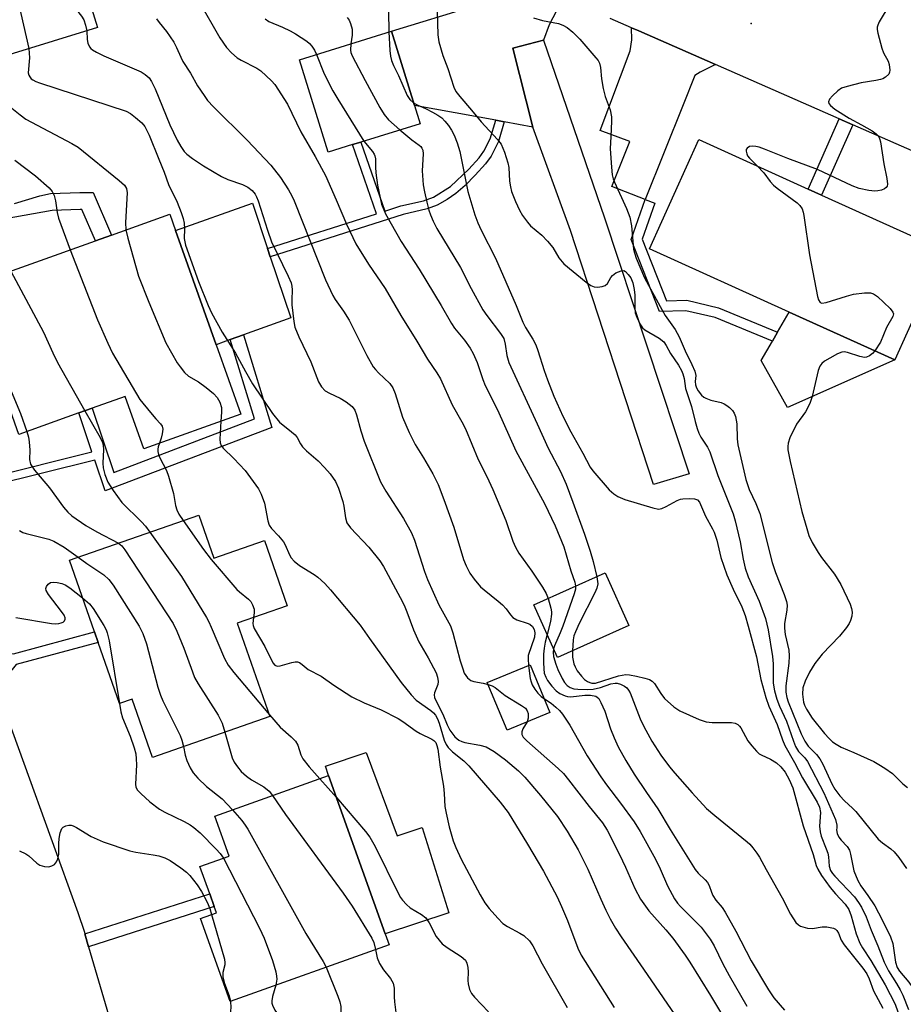
# Model space of a CAD drawing. Units: inches. Extents: x 1297759 to 1303759, y 481451 to 485451.
# Drawn here: x 1299291 to 1299504, y 481893 to 482130 of the extents above; entities that cross this region are included whole.
import ezdxf

# ---------------------------------------------------------------- set-up
doc = ezdxf.new("R2010")
doc.units = ezdxf.units.IN
doc.header["$MEASUREMENT"] = 0
for name, color, linetype in [('BLDG-Footprint', 5, 'Continuous'), ('CULTRL-Pad', 6, 'Continuous'), ('ELEV-Spot Elevation', 7, 'Continuous'), ('TRANS-Driveway', 251, 'Continuous'), ('TRANS-Non Street Sidewalk', 7, 'Continuous'), ('TRANS-Road', 130, 'Continuous'), ('Undefined', 1, 'Continuous')]:
    doc.layers.add(name, color=color, linetype=linetype)

msp = doc.modelspace()

# ---------------------------------------------------------------- linework, layer by layer
at = {"layer": 'BLDG-Footprint'}
for points, elevation in [([(1299265.57, 482114.55), (1299264.49, 482114.22), (1299255.18, 482144.33), (1299269.49, 482148.75), (1299273.23, 482149.91), (1299286.62, 482154.05), (1299283.85, 482163.02), (1299287.25, 482164.08), (1299298.01, 482167.4), (1299310.09, 482128.31), (1299288.77, 482121.72), (1299285.41, 482120.69)], 234.09), ([(1299371.63, 482100.03), (1299365.79, 482098.22), (1299358.86, 482120.51), (1299380.99, 482127.39), (1299386.54, 482109.51), (1299387.91, 482105.08), (1299373.64, 482100.65)], 224.87), ([(1299514.34, 482074.48), (1299502.41, 482048.11), (1299476.89, 482059.65), (1299443.25, 482074.87), (1299455.18, 482101.24), (1299481.5, 482089.33), (1299484.76, 482087.86)], 216.32), ([(1299338.77, 482051.79), (1299344.72, 482035.06), (1299321.27, 482026.71), (1299316.79, 482039.29), (1299308.85, 482036.46), (1299305.64, 482035.32), (1299291.19, 482030.17), (1299278.52, 482065.76), (1299309.61, 482076.83), (1299313.51, 482078.22), (1299327.57, 482083.23), (1299328.96, 482079.34)], 239.68), ([(1299334.59, 482010.71), (1299338.21, 482000.32), (1299350.39, 482004.58), (1299355.89, 481988.83), (1299343.84, 481984.62), (1299351.69, 481962.16), (1299323.37, 481952.27), (1299318.46, 481966.34), (1299315.41, 481965.28), (1299310.28, 481979.96), (1299309.38, 481982.55), (1299303.35, 481999.8)], 240.59), ([(1299438.29, 481984.03), (1299421.07, 481976.31), (1299415.38, 481989.03), (1299432.59, 481996.75)], 224.78), ([(1299419.25, 481963.09), (1299408.89, 481958.8), (1299404.13, 481970.28), (1299414.49, 481974.58)], 230.75), ([(1299380.45, 481907.07), (1299342.12, 481893.37), (1299334.95, 481913.4), (1299338.82, 481914.78), (1299338.28, 481916.31), (1299337.19, 481919.35), (1299334.84, 481925.91), (1299341.9, 481928.43), (1299338.45, 481938.07), (1299365.86, 481947.87), (1299379.51, 481909.72)], 244.77)]:
    msp.add_lwpolyline(points, close=True, dxfattribs=dict(at, elevation=elevation))
at = {"layer": 'CULTRL-Pad'}
for points in [[(1299342.13, 482053.01), (1299338.77, 482051.79), (1299328.96, 482079.34), (1299347.47, 482085.92), (1299351.14, 482074.95), (1299351.8, 482072.95), (1299356.71, 482058.29), (1299345.35, 482054.17)], [(1299502.41, 482048.11), (1299476.5, 482036.66), (1299470.21, 482047.96), (1299472.89, 482052.65), (1299474.14, 482054.84), (1299476.89, 482059.65)], [(1299374.93, 481953.4), (1299382.39, 481933.32), (1299388.46, 481935.36), (1299394.84, 481914.74), (1299379.51, 481909.72), (1299365.86, 481947.87), (1299365.12, 481950.11)]]:
    msp.add_lwpolyline(points, close=True, dxfattribs=at)
at = {"layer": 'ELEV-Spot Elevation'}
msp.add_point((1299467.73, 482129.22, 216.27), dxfattribs=at)
at = {"layer": 'TRANS-Driveway'}
for points in [[(1299424.43, 482134.87), (1299420.85, 482132.28), (1299419.04, 482128.96), (1299417.65, 482125.22), (1299410.29, 482123.28), (1299415.1, 482104.28), (1299408.23, 482105.54), (1299406.15, 482105.92), (1299386.54, 482109.51), (1299380.99, 482127.39), (1299401.02, 482133.55), (1299403.66, 482135.91), (1299404.08, 482138.26), (1299403.66, 482140.76), (1299400.82, 482146.6), (1299408.53, 482142.4)], [(1299459.14, 482119.37), (1299455.46, 482117.53), (1299454.21, 482116.7), (1299451.37, 482109.6), (1299442.23, 482086.77), (1299434.2, 482089.97), (1299438.51, 482100.78), (1299431.31, 482103.42), (1299438.55, 482122.69), (1299438.97, 482125.32), (1299438.92, 482128.23), (1299440.64, 482127.49)], [(1299415.1, 482104.28), (1299410.29, 482123.28), (1299417.65, 482125.22), (1299432.36, 482082.37), (1299452.78, 482020.61), (1299444.24, 482018.08), (1299424.2, 482079.29)]]:
    msp.add_lwpolyline(points, close=True, dxfattribs=at)
at = {"layer": 'TRANS-Non Street Sidewalk'}
for points in [[(1299492.26, 482104.83), (1299484.76, 482087.86), (1299481.5, 482089.33), (1299488.99, 482106.27)], [(1299408.23, 482105.54), (1299406.83, 482100.82), (1299405.08, 482097.28), (1299403.68, 482095.42), (1299401.21, 482092.66), (1299398.78, 482090.2), (1299396.57, 482088.24), (1299394.48, 482086.82), (1299392.01, 482085.41), (1299389.59, 482084.55), (1299383.83, 482083.22), (1299351.8, 482072.95), (1299351.14, 482074.95), (1299377.42, 482083.37), (1299371.63, 482100.03), (1299373.64, 482100.65), (1299379.42, 482084.01), (1299383.28, 482085.25), (1299388.74, 482086.5), (1299391.17, 482087.36), (1299395.27, 482089.91), (1299399.67, 482094.1), (1299402.17, 482096.89), (1299403.31, 482098.44), (1299404.83, 482101.46), (1299406.15, 482105.92)], [(1299442.23, 482086.77), (1299444.57, 482085.89), (1299441.51, 482077.21), (1299447.35, 482062.37), (1299452.27, 482062.49), (1299459.87, 482060.71), (1299474.14, 482054.84), (1299472.89, 482052.65), (1299459.11, 482058.32), (1299452.01, 482059.98), (1299445.66, 482059.83), (1299438.84, 482077.17)], [(1299269.35, 482014.14), (1299268.64, 482016.12), (1299283.97, 482019.75), (1299308.79, 482025.91), (1299305.64, 482035.32), (1299308.85, 482036.46), (1299314.05, 482020.96), (1299347.97, 482033.88), (1299342.13, 482053.01), (1299345.35, 482054.17), (1299352.17, 482031.83), (1299311.94, 482016.51), (1299309.45, 482023.92), (1299284.47, 482017.71)], [(1299285.79, 481968.84), (1299282.17, 481978.78), (1299289.84, 481977.27), (1299309.38, 481982.55), (1299310.28, 481979.96), (1299290.54, 481974.63)], [(1299307.99, 481906.59), (1299307.08, 481909.69), (1299337.19, 481919.35), (1299338.28, 481916.31)]]:
    msp.add_lwpolyline(points, close=True, dxfattribs=at)
msp.add_lwpolyline([(1299290.1, 482085.85), (1299296.22, 482087.71), (1299298.79, 482088.26), (1299305.86, 482088.51), (1299309.06, 482088.5), (1299313.51, 482078.22), (1299309.61, 482076.83), (1299306.35, 482084.38), (1299305.94, 482084.38), (1299299.23, 482084.12), (1299287.96, 482082.13)], dxfattribs=at)
at = {"layer": 'TRANS-Road'}
for points in [[(1299489.2, 482142.64), (1299565.3, 482108.12), (1299550.26, 482079.37), (1299492.26, 482104.83), (1299488.99, 482106.27), (1299459.14, 482119.37), (1299440.64, 482127.49), (1299438.92, 482128.23), (1299433.77, 482130.45)], [(1299285.79, 481968.84), (1299305.4, 481914.88), (1299306.96, 481910.11), (1299307.08, 481909.69), (1299307.99, 481906.59), (1299315.21, 481881.98)]]:
    msp.add_lwpolyline(points, dxfattribs=at)
at = {"layer": 'Undefined'}
msp.add_line((1299363.76, 481947.12, 240), (1299367.74, 481942.62, 240), dxfattribs=at)
for points, elevation in [([(1299287.75, 482164.23), (1299289.13, 482163.4), (1299289.79, 482162.88), (1299290.66, 482161.88), (1299291.41, 482160.67), (1299293, 482157.49), (1299303.42, 482135.17), (1299304.74, 482132.91), (1299306.24, 482130.99), (1299306.79, 482130.13), (1299307.27, 482128.83), (1299307.52, 482127.52)], 232), ([(1299285.7, 482153.76), (1299287.17, 482149.99), (1299287.67, 482148.28), (1299289.71, 482140.2), (1299293.53, 482123.19)], 234), ([(1299334.54, 482134.63), (1299339.65, 482125.81), (1299341.23, 482123.46), (1299342.45, 482122.16), (1299343.79, 482121), (1299344.77, 482120.42), (1299348.58, 482118.5), (1299349.5, 482117.82), (1299350.83, 482116.63), (1299352.12, 482115.41), (1299352.9, 482114.53), (1299355.91, 482109.83), (1299359.17, 482103.14), (1299362.65, 482097.19), (1299365.1, 482092.61), (1299367.72, 482086.73), (1299370.15, 482080.86), (1299372.45, 482076.14), (1299375.51, 482071.17), (1299379.47, 482065.34), (1299383.3, 482058.85), (1299387.17, 482052.66), (1299389.68, 482048.31), (1299391.94, 482045.03), (1299392.82, 482043.56), (1299395.67, 482037.26), (1299397.98, 482033.18), (1299398.85, 482031.47), (1299401.95, 482024.08), (1299404.04, 482020.04), (1299405.48, 482016.9), (1299408.61, 482009.35), (1299410.27, 482004.43), (1299410.91, 482002.96), (1299411.75, 482001.52), (1299414.85, 481997.21), (1299417.43, 481993.32), (1299418.3, 481991.82), (1299418.78, 481990.55)], 228), ([(1299380.28, 482132.12), (1299380.42, 482127.21)], 222), ([(1299501.2, 482133.91), (1299498.66, 482129.63), (1299498.3, 482128.86), (1299498.16, 482128.33), (1299498.15, 482127.79), (1299498.29, 482126.96), (1299499.29, 482123.29), (1299499.7, 482122.2), (1299500.78, 482120.18), (1299501.03, 482119.37), (1299501.2, 482118), (1299501.15, 482117.49), (1299500.96, 482117.04), (1299500.2, 482116.33), (1299499.49, 482115.91), (1299498.97, 482115.71), (1299497.86, 482115.47), (1299494.26, 482114.93), (1299490.92, 482114.09), (1299489.58, 482113.63), (1299488.63, 482113), (1299487.35, 482111.81), (1299486.63, 482110.97), (1299486.38, 482110.34), (1299486.47, 482109.97), (1299486.86, 482109.44), (1299487.98, 482108.56), (1299491.37, 482106.42), (1299494.4, 482104.81), (1299496.94, 482103.33), (1299497.88, 482102.68), (1299498.39, 482102.14), (1299498.7, 482101.55), (1299498.92, 482100.71), (1299499.74, 482095.37), (1299500.49, 482091.91), (1299500.62, 482090.54), (1299500.55, 482090.06), (1299500.32, 482089.68), (1299499.92, 482089.4), (1299499.17, 482089.09), (1299498.34, 482088.87), (1299497.55, 482088.79), (1299496.11, 482088.94), (1299493.79, 482089.45), (1299492.15, 482090.1), (1299483.73, 482094.01), (1299476.62, 482096.68), (1299470.97, 482098.98), (1299469.7, 482099.42), (1299468.91, 482099.59), (1299468.13, 482099.67), (1299467.4, 482099.56), (1299466.81, 482099.2), (1299466.57, 482098.86), (1299466.53, 482098.47), (1299466.7, 482097.8), (1299466.92, 482097.36), (1299467.38, 482096.75), (1299469.18, 482094.9)], 216), ([(1299324.36, 482130.37), (1299324.96, 482129.47), (1299326.73, 482127.34), (1299328.51, 482124.71), (1299329.21, 482123.46), (1299330.22, 482121.12), (1299330.74, 482120.11), (1299332.52, 482117.25), (1299334.21, 482114.24), (1299335.81, 482111.86), (1299336.69, 482110.71), (1299338.1, 482109.16), (1299346.18, 482101.12), (1299351.91, 482095.11), (1299354.24, 482092.08), (1299356.16, 482089.16), (1299356.96, 482087.73), (1299357.52, 482086.46), (1299365.11, 482067.43), (1299366.84, 482063.68), (1299367.42, 482062.66), (1299369.45, 482059.87), (1299370.85, 482057.67), (1299375.05, 482049.2), (1299376.64, 482046.48), (1299377.13, 482045.79), (1299377.87, 482044.97), (1299380.6, 482042.46), (1299381.36, 482041.39), (1299381.88, 482040.02), (1299383.65, 482034.35), (1299385.27, 482030.62), (1299386.73, 482027.69), (1299388.72, 482024.47), (1299390.96, 482020.61), (1299392.25, 482018.06), (1299393.65, 482014.45), (1299396.08, 482007.75), (1299398.41, 481999.98), (1299399.07, 481998.42), (1299399.95, 481996.67), (1299400.94, 481995.24), (1299402.48, 481993.43), (1299403.34, 481992.65), (1299406.77, 481989.95), (1299407.82, 481989.03), (1299408.69, 481988.07), (1299409.71, 481986.61), (1299410.28, 481986.03), (1299411.23, 481985.45), (1299413.77, 481984.66), (1299414.4, 481984.37), (1299415.03, 481983.82), (1299415.47, 481983.13), (1299415.63, 481982.33), (1299415.49, 481981.29), (1299414.02, 481976.82), (1299413.95, 481975.99), (1299414.06, 481974.4)], 230), ([(1299350.53, 482130.34), (1299351.42, 482129.76), (1299354.74, 482128.38), (1299356.56, 482127.52), (1299357.84, 482126.78), (1299360.59, 482125), (1299361.26, 482124.44), (1299361.83, 482123.77), (1299362.46, 482122.79), (1299362.94, 482121.78)], 226), ([(1299370.32, 482130.72), (1299370.79, 482130.02), (1299371.15, 482129.27), (1299371.52, 482127.92), (1299371.53, 482126.45), (1299371.24, 482124.36)], 224), ([(1299392.05, 482132.05), (1299392.19, 482126.53), (1299392.45, 482124.86), (1299393.38, 482121.56), (1299394.63, 482118.42), (1299396.06, 482113.87), (1299396.56, 482112.89), (1299397.48, 482111.63), (1299400.33, 482108.37), (1299402.66, 482105.56), (1299406.59, 482101.31), (1299407.45, 482100.13), (1299408.26, 482098.22), (1299409.11, 482095.68), (1299409.29, 482094.51), (1299409.48, 482091.24), (1299409.71, 482089.85), (1299409.99, 482088.76), (1299410.93, 482086.35), (1299411.87, 482084.25), (1299412.59, 482082.98), (1299413.79, 482081.32), (1299414.58, 482080.47), (1299417.26, 482078.2), (1299418.64, 482076.74), (1299419.92, 482075.19), (1299421.41, 482072.74), (1299422.61, 482071.29), (1299427.94, 482066.85), (1299429.11, 482066.05), (1299429.87, 482065.74), (1299430.71, 482065.66), (1299431.83, 482065.79), (1299432.59, 482066.05), (1299433.13, 482066.57), (1299433.92, 482068.02), (1299434.29, 482068.51), (1299435.16, 482069.13), (1299436.38, 482069.63), (1299437.06, 482069.66), (1299437.44, 482069.46), (1299438.13, 482068.75), (1299438.73, 482067.91), (1299439.26, 482066.72), (1299439.57, 482065.14), (1299439.69, 482063.76), (1299439.7, 482060.58), (1299439.82, 482059.46), (1299440.19, 482058.39), (1299440.94, 482056.83), (1299441.55, 482055.88), (1299442.14, 482055.34), (1299445.55, 482053.36), (1299446.68, 482052.48), (1299447.27, 482051.62), (1299448.31, 482049.65), (1299450.24, 482046.86), (1299450.95, 482045.57), (1299451.3, 482044.76), (1299451.58, 482043.64), (1299451.91, 482041.19), (1299453.37, 482036.85), (1299454.23, 482033.25), (1299454.75, 482031.54), (1299455.16, 482030.46), (1299455.63, 482029.52), (1299457.21, 482027.07), (1299457.8, 482025.93), (1299459.73, 482020.23), (1299463.41, 482010.98), (1299463.91, 482009.33), (1299465.12, 482004.28), (1299465.81, 482000.04), (1299466.29, 481997.88), (1299467.08, 481995.84), (1299469.69, 481989.95), (1299471.19, 481985.76), (1299471.85, 481983.03), (1299472.94, 481976.57), (1299473.08, 481974.8), (1299473.07, 481970.14), (1299473.38, 481968.27), (1299473.92, 481966.34), (1299474.59, 481964.6), (1299476.27, 481960.99), (1299477.94, 481956.16), (1299478.48, 481954.85), (1299479.21, 481953.7), (1299480.72, 481952.14), (1299481.35, 481951.28), (1299485.25, 481943.7), (1299488.1, 481937.29), (1299488.42, 481935.91), (1299488.45, 481935.29), (1299488.35, 481934.79)], 220), ([(1299415.24, 482130.62), (1299417.47, 482130.01), (1299421.3, 482129.26), (1299422.36, 482128.85), (1299423.38, 482128.29), (1299424.75, 482127.15), (1299426.44, 482125.49), (1299430.34, 482120.99), (1299430.83, 482120.32), (1299431.18, 482119.65), (1299431.47, 482118.68), (1299431.67, 482115.88), (1299432.08, 482113.61), (1299432.59, 482111.66), (1299433.76, 482108.44), (1299434.09, 482106.77), (1299434.12, 482105.69), (1299433.89, 482102.02), (1299433.8, 482099.05), (1299434.05, 482094.57), (1299434.24, 482092.79), (1299434.5, 482091.78), (1299434.81, 482090.97), (1299437.71, 482084.65), (1299438.48, 482082.53), (1299438.87, 482080.42), (1299439.41, 482074.82), (1299439.59, 482073.97), (1299440.04, 482072.65), (1299442.04, 482067.89), (1299445.8, 482061), (1299447.06, 482058.86), (1299449.47, 482055.49), (1299450.44, 482053.71), (1299451.88, 482050.33), (1299453.49, 482047.05), (1299454.18, 482045.43), (1299454.4, 482044.32), (1299454.3, 482042.91), (1299454.36, 482042.11), (1299454.61, 482041.37), (1299454.99, 482040.67), (1299455.78, 482039.65), (1299456.33, 482039.17), (1299456.8, 482038.89), (1299458.07, 482038.39), (1299460.5, 482037.83), (1299461.25, 482037.52), (1299461.92, 482037.11), (1299462.54, 482036.64), (1299463.25, 482035.89), (1299463.68, 482035.25), (1299463.99, 482034.44), (1299464.34, 482032.7), (1299464.4, 482029.11), (1299464.57, 482027.66), (1299466.46, 482019.3), (1299467.31, 482016.87), (1299468.92, 482013.47), (1299469.84, 482011.07), (1299472.82, 481999.3), (1299473.62, 481996.84), (1299475.76, 481991.51), (1299476.3, 481989.82), (1299476.41, 481988.94), (1299476.4, 481987.77), (1299475.83, 481984.53), (1299475.77, 481983.42), (1299475.96, 481981.86), (1299476.83, 481978.13), (1299476.93, 481976.73), (1299476.81, 481975.01), (1299476.11, 481969.48), (1299476.12, 481968.01), (1299476.38, 481966.7), (1299476.72, 481965.67), (1299479.85, 481957.91), (1299480.72, 481956.14), (1299481.51, 481954.99), (1299483.5, 481952.95), (1299484.34, 481951.88), (1299485.01, 481950.6), (1299487.2, 481945.86), (1299487.96, 481944.61), (1299489.14, 481942.95), (1299490.26, 481941.75), (1299492.17, 481940.05), (1299493.04, 481939.17), (1299498.36, 481932.53), (1299499.4, 481931.62), (1299501.45, 481930.23), (1299502.29, 481929.49), (1299503.39, 481928.11), (1299505.25, 481925.44)], 218), ([(1299307.52, 482127.52), (1299307.64, 482125.37), (1299307.78, 482124.52), (1299308.19, 482123.63), (1299308.49, 482123.25), (1299308.9, 482122.91), (1299309.85, 482122.34), (1299311.63, 482121.48), (1299320.68, 482117.56), (1299321.61, 482116.99), (1299322.55, 482116.15), (1299323.16, 482115.24), (1299324.05, 482113.51), (1299327.58, 482104.83), (1299329.3, 482101.11), (1299330.19, 482099.57), (1299331.06, 482098.38), (1299331.65, 482097.73), (1299333.01, 482096.67), (1299335.65, 482094.9), (1299340.04, 482092.35), (1299341.56, 482091.62), (1299345.06, 482090.4), (1299346.34, 482089.8), (1299347.46, 482088.95), (1299348.13, 482088.11), (1299348.48, 482087.47), (1299348.87, 482086.46), (1299351.13, 482079.39), (1299352.11, 482076.6), (1299356.11, 482068.34), (1299356.8, 482066.73), (1299357, 482065.9), (1299357.08, 482065.05), (1299356.97, 482062.58), (1299357.02, 482061.43), (1299357.46, 482057.41), (1299357.72, 482056), (1299358.66, 482053.71), (1299361.61, 482047.69), (1299363.4, 482042.8), (1299364.12, 482041.64), (1299365.06, 482040.68), (1299366.04, 482040.07), (1299368.63, 482038.89), (1299370.1, 482038.04), (1299371.57, 482036.87), (1299372.21, 482035.96), (1299372.62, 482034.9), (1299373.6, 482031.02), (1299374.43, 482028.53), (1299378.41, 482018.71), (1299379.63, 482016.5), (1299383.89, 482009.9), (1299385.83, 482006.43), (1299386.57, 482004.65), (1299389.01, 481997.07), (1299389.73, 481995.17), (1299392.48, 481989.09), (1299395.29, 481983.98), (1299395.83, 481982.32), (1299397.62, 481975.51), (1299398.19, 481973.62), (1299398.59, 481972.57), (1299399.33, 481971.48), (1299400.13, 481970.82), (1299400.89, 481970.55), (1299403.13, 481970.17), (1299404.31, 481969.85)], 232), ([(1299380.42, 482127.21), (1299380.62, 482122.72), (1299380.79, 482121.36), (1299381.05, 482120.31), (1299381.54, 482119.12), (1299382.72, 482116.73), (1299384.83, 482111.89), (1299385.46, 482110.96), (1299386.34, 482110.14)], 222), ([(1299293.53, 482123.19), (1299293.68, 482122.12), (1299293.72, 482121.01), (1299293.44, 482117.36), (1299293.55, 482116.83), (1299293.78, 482116.36), (1299294.15, 482115.94), (1299294.53, 482115.64), (1299295.26, 482115.26), (1299296.1, 482114.95), (1299317.05, 482108.08), (1299318.07, 482107.52), (1299319.25, 482106.62), (1299320.81, 482105.27), (1299321.57, 482104.39), (1299322.62, 482102.29), (1299324.88, 482096.55), (1299326.22, 482093.43), (1299327.21, 482090.39), (1299329.35, 482086.13), (1299330.3, 482083.64), (1299330.77, 482082.24), (1299331.02, 482081.12), (1299331.11, 482079.75), (1299331.06, 482077.36), (1299331.35, 482075.77), (1299334.52, 482067), (1299336.78, 482061.24), (1299337.58, 482059.45), (1299340.19, 482054.82), (1299343.44, 482049.77), (1299345.8, 482045.31), (1299347.53, 482042.32), (1299352.31, 482035.19), (1299354.02, 482033.14), (1299356.92, 482030.8), (1299357.76, 482030.04), (1299358.25, 482029.4), (1299359.09, 482027.88), (1299359.57, 482027.17), (1299360.55, 482026.19), (1299363.32, 482023.74), (1299364.9, 482022.16), (1299366.2, 482020.66), (1299367.53, 482018.78), (1299368.22, 482017.22), (1299369.28, 482013.96), (1299369.52, 482012.84), (1299369.91, 482010), (1299370.29, 482008.79), (1299371.16, 482007.65), (1299375.6, 482002.98), (1299378.23, 481999.66), (1299379.13, 481998.28), (1299383.14, 481990.79), (1299384.06, 481988.94), (1299384.74, 481987.33), (1299386.35, 481983.02), (1299387.58, 481980.12), (1299389.84, 481976.25), (1299391.76, 481972.62), (1299392.15, 481971.58), (1299392.31, 481970.57), (1299392.18, 481969.82), (1299391.43, 481967.82), (1299391.35, 481967.33), (1299391.43, 481966.7), (1299391.71, 481965.97), (1299393.37, 481962.71), (1299394.42, 481960.12), (1299395.12, 481958.84), (1299396.28, 481957.19), (1299397.28, 481956.4), (1299397.96, 481956.08), (1299398.74, 481955.85), (1299402.37, 481955.24), (1299403.83, 481954.8), (1299405.77, 481953.7), (1299408.48, 481951.69), (1299411.62, 481949.03), (1299413.15, 481947.5), (1299416.97, 481943.09), (1299421.06, 481938), (1299423.43, 481934.49), (1299426.03, 481929.97), (1299428.34, 481925.28), (1299431.48, 481918.04), (1299432.71, 481915.4), (1299433.75, 481913.32), (1299435.03, 481911.1), (1299436.4, 481908.98), (1299441.81, 481901.22), (1299449.33, 481890.17)], 234), ([(1299371.24, 482124.36), (1299371.14, 482122.79), (1299371.25, 482122.25), (1299371.56, 482121.46), (1299374.65, 482115.52), (1299378.19, 482109.01), (1299379.27, 482107.34), (1299380.3, 482106.02), (1299383.06, 482103.58)], 224), ([(1299362.94, 482121.78), (1299364.76, 482117.14), (1299366.86, 482113.03), (1299368.05, 482111), (1299374.33, 482100.87)], 226), ([(1299282.11, 482119.67), (1299283.64, 482113.91), (1299284.09, 482112.93), (1299284.75, 482112.14), (1299285.37, 482111.67), (1299287.88, 482110.15), (1299291.44, 482107.19), (1299292.81, 482106.18), (1299303.93, 482100.31), (1299305.46, 482099.39), (1299315.36, 482091.41), (1299316.65, 482090.25), (1299317.13, 482089.46), (1299317.28, 482088.44), (1299316.91, 482081.26), (1299316.98, 482079.46)], 236), ([(1299386.34, 482110.14), (1299387.22, 482109.63), (1299389.35, 482108.69), (1299390.92, 482107.9), (1299392.19, 482107.17), (1299393.14, 482106.51), (1299393.92, 482105.72), (1299394.75, 482104.64), (1299395.5, 482103.49), (1299396.14, 482102.29), (1299396.88, 482100.5), (1299397.54, 482098.41), (1299399.44, 482088.72), (1299401.14, 482083.11), (1299401.81, 482081.19), (1299402.62, 482079.4), (1299406.08, 482072.63), (1299411.08, 482061.22), (1299412.72, 482057.22), (1299413.38, 482055.96), (1299415.09, 482053.14), (1299415.81, 482051.72), (1299416.31, 482050.41), (1299417.84, 482045.58), (1299418.64, 482043.31), (1299420.2, 482039.4), (1299422.38, 482034.56), (1299424.25, 482030.77), (1299427.17, 482025.64), (1299428.97, 482022.28), (1299429.58, 482021.33), (1299433.53, 482016.79), (1299434.67, 482015.83), (1299435.64, 482015.16), (1299437.27, 482014.49), (1299444.06, 482012.41), (1299445.45, 482012.15), (1299446.26, 482012.29), (1299447.3, 482012.78), (1299449.9, 482014.23), (1299450.72, 482014.55), (1299451.28, 482014.65), (1299453.01, 482014.73), (1299454.12, 482014.65), (1299454.83, 482014.39), (1299455.31, 482013.83), (1299456.75, 482010.46), (1299458.46, 482007.35), (1299458.82, 482006.56), (1299459.48, 482004.65), (1299460.48, 482000.5), (1299461.9, 481996.31), (1299463.43, 481992.79), (1299465.51, 481988.55), (1299466.31, 481986.46), (1299467.08, 481983.92), (1299469.03, 481976.52), (1299470.11, 481971.01), (1299471.28, 481966.68), (1299472, 481964.6), (1299474.01, 481960.16), (1299475.31, 481956.47), (1299475.88, 481955.1), (1299478.21, 481951.05), (1299480.16, 481947.32), (1299483.67, 481941.45), (1299484.25, 481940.23), (1299484.49, 481939), (1299484.27, 481935.68), (1299484.37, 481934.3), (1299484.64, 481933.26), (1299485.87, 481930.22), (1299486.23, 481929.15), (1299486.38, 481928.31), (1299486.59, 481925.99), (1299486.91, 481924.95), (1299487.36, 481924.25), (1299487.91, 481923.59), (1299492.65, 481918.59), (1299493.64, 481917.3), (1299494.39, 481916.16), (1299495.52, 481913.78), (1299496.69, 481910.6), (1299498.3, 481906.79), (1299499.81, 481902.84), (1299500.88, 481900.82), (1299502.82, 481897.76), (1299503.67, 481896.21), (1299504.31, 481894.89), (1299505.71, 481891.43)], 222), ([(1299383.06, 482103.58), (1299385.95, 482101.17), (1299387.72, 482099.92), (1299388.09, 482099.58), (1299388.38, 482099.16), (1299388.56, 482098.67), (1299388.68, 482097.85), (1299388.39, 482093.74), (1299388.7, 482090.33), (1299388.97, 482088.64), (1299389.52, 482086.16), (1299390.04, 482084.2), (1299390.41, 482083.11), (1299391.09, 482081.59), (1299391.99, 482079.85), (1299397.67, 482070.44), (1299400.27, 482065.31), (1299403.09, 482060.21), (1299404.05, 482058.79), (1299407.35, 482054.49), (1299408.09, 482053.27), (1299408.45, 482051.94), (1299408.82, 482049.16), (1299409.35, 482047.51), (1299416.17, 482032.74), (1299418.82, 482026.84), (1299421.76, 482021.24), (1299423.13, 482018.12), (1299424.76, 482013.84), (1299427.55, 482006.06), (1299428.94, 482001.96), (1299429.65, 481999.53), (1299430.51, 481995.81)], 224), ([(1299374.33, 482100.87), (1299376.44, 482098.38), (1299376.87, 482097.71), (1299377.03, 482097.3), (1299377.14, 482096.63), (1299377.14, 482094.59), (1299377.22, 482093.22), (1299377.67, 482090.26), (1299378.65, 482085.72), (1299379.55, 482083.35), (1299383.36, 482076.66), (1299387.68, 482070.02), (1299392.99, 482061.22), (1299395.47, 482056.92), (1299396.25, 482055.8), (1299398.62, 482052.89), (1299400, 482050.96), (1299400.76, 482049.69), (1299401.65, 482047.53), (1299403.03, 482043.4), (1299403.63, 482041.91), (1299406.63, 482036.08), (1299411, 482026.16), (1299417.89, 482013.45), (1299420.52, 482008.08), (1299422.58, 482003.01), (1299424.31, 481997.29), (1299425.28, 481994.54), (1299425.44, 481993.54)], 226), ([(1299290.16, 482096.29), (1299295.21, 482092.51), (1299298.5, 482089.6), (1299299.23, 482088.73), (1299299.66, 482087.77), (1299300, 482086.46), (1299300.4, 482083.68), (1299300.69, 482082.3), (1299303.56, 482074.68)], 238), ([(1299469.18, 482094.9), (1299470.8, 482093.21), (1299472.36, 482091.13), (1299473.13, 482090.27), (1299474.04, 482089.52), (1299478.85, 482085.99), (1299479.48, 482085.38), (1299480.03, 482084.52), (1299480.31, 482083.77), (1299480.49, 482082.91), (1299481.8, 482073.5), (1299483.8, 482063.38), (1299484.02, 482062.58), (1299484.39, 482061.99), (1299484.83, 482061.82), (1299485.87, 482061.96), (1299490.72, 482063.51), (1299492.44, 482063.97), (1299495.08, 482064.27), (1299496.52, 482064.28), (1299497.3, 482064.05), (1299498.22, 482063.38), (1299501.27, 482060.49), (1299501.96, 482059.65), (1299502.12, 482059.21), (1299501.97, 482058.55), (1299500.41, 482055.96), (1299498.98, 482052.42), (1299497.61, 482050.28)], 216), ([(1299316.98, 482079.46), (1299317.45, 482077.48), (1299320.02, 482068.34), (1299322.5, 482062.02), (1299326.64, 482052.21), (1299329.37, 482047.38), (1299330.03, 482046.42), (1299331.14, 482045.08), (1299332.11, 482044.2), (1299334.49, 482042.8), (1299336.35, 482041.47), (1299338.14, 482040.04), (1299338.97, 482039.09), (1299339.64, 482037.92), (1299340.01, 482036.68), (1299340.06, 482035.5), (1299339.87, 482033.33)], 236), ([(1299303.56, 482074.68), (1299310.11, 482057.81), (1299312.58, 482052.14), (1299313.71, 482049.73), (1299320.37, 482038.6), (1299322.88, 482035.43), (1299324.19, 482033.89), (1299325.34, 482032.69), (1299325.72, 482032.14), (1299325.85, 482031.41), (1299325.76, 482030.33), (1299325.5, 482029.24), (1299325.08, 482028.07)], 238), ([(1299289.19, 482069.56), (1299297.13, 482054.78), (1299299.33, 482049.86), (1299300.48, 482047.47), (1299307.1, 482035.84)], 240), ([(1299283.85, 482050.78), (1299284.78, 482049.51), (1299286.12, 482047.21), (1299288.9, 482041.52), (1299291.55, 482035.18), (1299293.1, 482030.86)], 242), ([(1299497.61, 482050.28), (1299497.01, 482049.63), (1299496.33, 482049.13), (1299495.6, 482048.8), (1299495.08, 482048.74), (1299494, 482048.96), (1299490.99, 482049.94), (1299490.19, 482050.06), (1299489.65, 482050), (1299488.58, 482049.58), (1299486.74, 482048.57), (1299485.47, 482047.8), (1299484.8, 482047.25), (1299484.36, 482046.62), (1299483.96, 482045.56), (1299482.44, 482039.3), (1299481.93, 482037.63), (1299480.83, 482035.63), (1299478.72, 482032.65), (1299477.1, 482029.32), (1299476.68, 482028.01), (1299476.61, 482027.23), (1299476.64, 482026.41), (1299477.15, 482023.63), (1299480.01, 482011.57), (1299481.16, 482007.42), (1299481.69, 482005.81), (1299482.48, 482004.06), (1299483.94, 482001.67), (1299484.76, 482000.49), (1299487.84, 481996.47), (1299489.42, 481993.95), (1299491.62, 481989.23), (1299492, 481988.15), (1299492.14, 481987.31), (1299492.04, 481986.29), (1299491.75, 481985.28), (1299491.38, 481984.53), (1299490.72, 481983.56), (1299489.08, 481981.51), (1299484.89, 481977.17), (1299483.13, 481974.89), (1299481.87, 481972.85), (1299480.77, 481970.65), (1299480.24, 481969.01), (1299480.12, 481967.51), (1299480.38, 481965.57), (1299480.63, 481964.82), (1299481.09, 481963.85), (1299482.49, 481961.73), (1299485.44, 481958), (1299486.57, 481956.78), (1299487.39, 481956.04), (1299488.29, 481955.43), (1299489.49, 481954.76), (1299492.54, 481953.45), (1299497.31, 481951.23), (1299498.59, 481950.56), (1299500.04, 481949.65), (1299501.88, 481948.34), (1299504.36, 481945.92), (1299505.47, 481944.99)], 216), ([(1299307.1, 482035.84), (1299310.8, 482029.39), (1299311.31, 482028.2), (1299311.47, 482027.45), (1299311.56, 482026.48), (1299311.4, 482023.22), (1299311.46, 482022.11), (1299311.87, 482020.46), (1299312.6, 482018.6), (1299313.89, 482016.59), (1299315.98, 482013.7), (1299320.71, 482009.1), (1299321.67, 482008.04), (1299322.77, 482006.58)], 240), ([(1299339.87, 482033.33), (1299339.62, 482028.98), (1299339.7, 482028.16), (1299339.95, 482027.49), (1299340.46, 482026.82), (1299342.97, 482024.38), (1299345.74, 482021.45), (1299348.94, 482017.06), (1299349.59, 482015.77), (1299350.39, 482013.55), (1299351.21, 482009.31), (1299351.56, 482008.24), (1299352.12, 482007.42), (1299353.78, 482005.72), (1299354.98, 482004.22), (1299355.37, 482003.54), (1299356.45, 482001.11), (1299356.86, 482000.41), (1299357.58, 481999.61), (1299358.83, 481998.55), (1299362.35, 481996.39), (1299363.27, 481995.7), (1299364.97, 481994.2), (1299366.35, 481992.7), (1299373.49, 481984.16), (1299375.72, 481980.94), (1299383.39, 481970.28), (1299385.74, 481967.38), (1299387, 481966.06), (1299390.49, 481963.53), (1299391.13, 481962.98), (1299391.61, 481962.41), (1299392.11, 481961.52), (1299392.5, 481960.55), (1299393.7, 481956.4), (1299394.22, 481955.33), (1299394.72, 481954.61), (1299395.76, 481953.6), (1299398.5, 481951.43), (1299399.71, 481950.25), (1299407.27, 481941.49), (1299409.13, 481938.99), (1299413.79, 481931.32), (1299417.65, 481924.79), (1299420.94, 481918.66), (1299422.05, 481916.33), (1299423.51, 481912.94), (1299425.98, 481906.24), (1299426.75, 481904.59), (1299434.7, 481891.91)], 236), ([(1299293.1, 482030.86), (1299293.5, 482029.48), (1299293.66, 482028.35), (1299293.79, 482026.34), (1299293.7, 482024.09), (1299293.97, 482022.95), (1299294.41, 482022.22), (1299294.94, 482021.54), (1299298.53, 482017.28), (1299301.91, 482012.6), (1299303.01, 482011.41), (1299303.97, 482010.55), (1299307.3, 482008.22), (1299309.95, 482006.62), (1299315.18, 482003.93)], 242), ([(1299325.08, 482028.07), (1299324.78, 482027.12), (1299324.69, 482026.58), (1299324.69, 482026.07), (1299324.85, 482025.31), (1299325.17, 482024.52), (1299326.74, 482021.43), (1299327.25, 482020.07), (1299328.49, 482015.87), (1299328.95, 482013.03), (1299329.23, 482011.95), (1299329.72, 482010.95), (1299330.77, 482009.38)], 238), ([(1299330.77, 482009.38), (1299335.67, 482002.37), (1299337.51, 482000.02), (1299343.72, 481992.76), (1299344.35, 481992.15), (1299346.52, 481990.41), (1299347.08, 481989.83), (1299347.52, 481989.09), (1299347.88, 481988.01), (1299347.92, 481987.16), (1299347.76, 481985.99)], 238), ([(1299291.28, 482006.95), (1299292.14, 482006.51), (1299292.92, 482006.24), (1299298.37, 482004.88), (1299299.63, 482004.42), (1299302.06, 482002.95), (1299305.49, 482000.55)], 244), ([(1299322.77, 482006.58), (1299330.35, 481995.85), (1299336.38, 481985.98), (1299336.96, 481984.95), (1299337.57, 481983.63), (1299340.73, 481976.13), (1299341.61, 481974.51), (1299342.98, 481972.72), (1299351.57, 481962.5)], 240), ([(1299315.18, 482003.93), (1299315.97, 482003.28), (1299316.69, 482002.34), (1299328.35, 481984.55), (1299329.24, 481982.69), (1299330.95, 481978.59), (1299333, 481972.88), (1299333.54, 481971.56), (1299334.44, 481970.01), (1299339.23, 481962.45), (1299340.21, 481960.5), (1299340.86, 481958.38)], 242), ([(1299305.49, 482000.55), (1299307.59, 481999.01), (1299311.64, 481996.3), (1299312.86, 481995.19), (1299313.89, 481993.78), (1299320.2, 481983.93), (1299321.05, 481982.1), (1299321.93, 481979.64), (1299324.7, 481969.23), (1299325.3, 481967.23), (1299325.89, 481965.91), (1299330.04, 481957.55), (1299330.45, 481956.45), (1299330.83, 481954.88)], 244), ([(1299290.44, 481985.97), (1299299.01, 481984.51), (1299299.92, 481984.49), (1299300.81, 481984.58), (1299301.36, 481984.71), (1299301.84, 481984.91), (1299302.18, 481985.22), (1299302.32, 481985.58), (1299302.31, 481985.95), (1299302.05, 481986.55), (1299301.42, 481987.48), (1299298.34, 481991.57), (1299297.78, 481992.53), (1299297.69, 481993), (1299297.8, 481993.44), (1299298.21, 481994.02), (1299298.8, 481994.43), (1299299.56, 481994.53), (1299300.4, 481994.45), (1299301.52, 481994.2), (1299302.3, 481993.91), (1299303.47, 481993.19), (1299306.52, 481990.73)], 246), ([(1299430.51, 481995.81), (1299430.75, 481994.1), (1299430.55, 481993.06), (1299430.08, 481991.98), (1299426.27, 481984.58), (1299425.38, 481982.57), (1299425.03, 481981.58), (1299424.83, 481980.61), (1299424.7, 481977.94)], 224), ([(1299425.44, 481993.54), (1299425.37, 481992.82), (1299425.06, 481991.71), (1299422.34, 481983.94), (1299421.74, 481982.28), (1299420.37, 481979.18), (1299420.12, 481978.44)], 226), ([(1299306.52, 481990.73), (1299308.22, 481989.26), (1299309.1, 481988.2), (1299311.64, 481984.09), (1299312.2, 481983.04), (1299312.48, 481982.33), (1299312.93, 481980.33), (1299315.42, 481965.28)], 246), ([(1299418.78, 481990.55), (1299419.46, 481988.22), (1299419.62, 481987.38), (1299419.64, 481986.81), (1299419.35, 481985.07), (1299418.58, 481981.88)], 228), ([(1299347.76, 481985.99), (1299347.59, 481984.54), (1299347.65, 481984.03), (1299347.89, 481983.32), (1299350.47, 481979.04), (1299352.41, 481975.06), (1299352.93, 481974.47), (1299353.49, 481974.29), (1299354.18, 481974.32), (1299357, 481975.15), (1299357.82, 481975.33), (1299358.34, 481975.31), (1299358.82, 481975.14), (1299359.49, 481974.68), (1299360.96, 481973.46), (1299364.03, 481971.84), (1299367.13, 481969.7), (1299371.5, 481966.86), (1299374.4, 481965.41), (1299378.53, 481963.7), (1299382.6, 481961.67), (1299383.8, 481960.91), (1299387.01, 481958.56), (1299387.96, 481958.02), (1299390.78, 481956.67), (1299391.24, 481956.36), (1299391.69, 481955.84), (1299392, 481955.09), (1299392.18, 481954.25), (1299392.79, 481949.87), (1299393.6, 481945.3), (1299393.76, 481943.53), (1299393.91, 481940.45), (1299394.19, 481938.81), (1299394.97, 481935.52), (1299395.93, 481932.1), (1299396.54, 481930.56), (1299397.81, 481927.73), (1299402.4, 481919.14), (1299403.57, 481917.2), (1299404.56, 481915.81), (1299406.68, 481913.45), (1299407.9, 481912.23), (1299409, 481911.46), (1299411.98, 481909.87), (1299412.92, 481909.27), (1299414.32, 481908.02), (1299415.14, 481906.82), (1299417.39, 481902.48), (1299423.41, 481891.95)], 238), ([(1299418.58, 481981.88), (1299418.08, 481980.04), (1299417.85, 481978.62), (1299417.72, 481977.19), (1299417.69, 481975.11), (1299417.73, 481973.62), (1299417.88, 481972.58), (1299418.22, 481971.6), (1299418.65, 481970.83), (1299419.73, 481969.41), (1299420.75, 481968.33), (1299421.66, 481967.68), (1299422.92, 481967.1), (1299423.46, 481966.96), (1299424.3, 481966.88), (1299427.69, 481967.28), (1299428.99, 481967.25), (1299430.27, 481966.99), (1299430.65, 481966.79), (1299431, 481966.43), (1299431.54, 481965.51), (1299432.44, 481963.44), (1299433.82, 481959.12), (1299434.69, 481956.95), (1299435.7, 481954.82), (1299437.53, 481951.5), (1299439.55, 481948.22), (1299442.51, 481943.78), (1299445.27, 481939.83), (1299448.2, 481934.88), (1299454.29, 481925.23), (1299454.99, 481924.33), (1299456.69, 481922.72), (1299457.25, 481922.06), (1299457.61, 481921.34), (1299458.16, 481919.78), (1299458.51, 481918.98), (1299459.27, 481917.86), (1299460.77, 481916.06), (1299461.51, 481914.93), (1299464.04, 481910.35), (1299467.76, 481903.22), (1299471.92, 481896.18), (1299473.24, 481894.29), (1299475.82, 481891.26)], 228), ([(1299420.12, 481978.44), (1299420.01, 481977.64), (1299420.13, 481976.62), (1299420.66, 481974.75), (1299421.15, 481973.43), (1299422.2, 481971.3), (1299422.78, 481970.34), (1299423.37, 481969.61), (1299424.11, 481969.08), (1299424.98, 481968.8), (1299425.94, 481968.69), (1299428.27, 481968.62), (1299429.69, 481968.68), (1299431.39, 481969.09), (1299433.91, 481970), (1299434.95, 481970.19), (1299435.45, 481970.15), (1299436.23, 481969.91), (1299437.23, 481969.44), (1299437.8, 481969.03), (1299438.21, 481968.51), (1299438.57, 481967.81), (1299441.03, 481961.54), (1299441.86, 481959.68), (1299443.79, 481956.19), (1299445.97, 481952.79), (1299448.09, 481949.99), (1299449.38, 481948.42), (1299453.51, 481943.74), (1299457.03, 481939.97), (1299458.97, 481938.26), (1299466.81, 481931.89), (1299467.44, 481931.32), (1299468.17, 481930.48), (1299469.17, 481929.14), (1299469.76, 481928.2), (1299471.36, 481925.23), (1299475.28, 481918.39), (1299477.23, 481914.43), (1299478.56, 481912.46), (1299479.18, 481911.86), (1299479.67, 481911.58), (1299481.35, 481911.07), (1299482.52, 481910.98), (1299484.87, 481911.37), (1299486.02, 481911.4), (1299486.85, 481911.26), (1299487.63, 481911.04), (1299488.09, 481910.81), (1299488.44, 481910.48), (1299488.81, 481909.83), (1299489.5, 481908.18), (1299490.18, 481907.08), (1299494.71, 481901.44), (1299495.69, 481900.02), (1299496.21, 481898.86), (1299497.26, 481895.96), (1299499.51, 481891.81)], 226), ([(1299424.7, 481977.94), (1299424.71, 481976.42), (1299424.8, 481975.59), (1299425, 481974.82), (1299425.3, 481974.09), (1299425.84, 481973.16), (1299426.82, 481971.84), (1299427.59, 481971.04), (1299428.31, 481970.54), (1299428.83, 481970.29), (1299429.36, 481970.17), (1299430.23, 481970.19), (1299435.81, 481971.89), (1299436.64, 481972.1), (1299437.51, 481972.21), (1299438.39, 481972.17), (1299440.13, 481971.86), (1299442.16, 481971.4), (1299443.24, 481971.01), (1299443.9, 481970.61), (1299444.47, 481970.07), (1299445.98, 481967.64), (1299446.89, 481966.47), (1299449.09, 481964.49), (1299450.56, 481963.5), (1299455.22, 481961.43), (1299456.89, 481960.85), (1299458.34, 481960.7), (1299463.06, 481960.67), (1299463.89, 481960.51), (1299464.55, 481960.16), (1299464.93, 481959.82), (1299465.27, 481959.38), (1299466.96, 481956.22), (1299467.89, 481955.06), (1299469.08, 481953.74), (1299469.72, 481953.15), (1299470.18, 481952.84), (1299472.4, 481951.85), (1299473.87, 481950.93), (1299474.92, 481949.97), (1299476, 481948.67), (1299476.96, 481946.96), (1299477.83, 481944.89), (1299480.29, 481935.78), (1299482.71, 481928.82), (1299483.48, 481926.21), (1299483.84, 481925.29), (1299484.75, 481923.78), (1299486.8, 481920.86), (1299488.11, 481919.33), (1299490.45, 481916.84), (1299491.32, 481915.59), (1299491.91, 481914.06), (1299493.05, 481909.74), (1299493.99, 481907.43), (1299494.59, 481906.36), (1299496.64, 481903.28), (1299500.12, 481897.42), (1299502.48, 481892.72), (1299504.28, 481887.68)], 224), ([(1299414.06, 481974.4), (1299414.47, 481971.28), (1299414.67, 481970.5), (1299414.98, 481969.74), (1299415.58, 481968.73), (1299416.28, 481967.77), (1299417.1, 481966.96), (1299417.89, 481966.38)], 230), ([(1299404.31, 481969.85), (1299405.28, 481969.49), (1299406.02, 481969.11), (1299408.42, 481967.19), (1299412.41, 481964.79), (1299413.32, 481964.11), (1299413.76, 481963.51), (1299413.99, 481962.81), (1299414, 481961.71), (1299413.76, 481960.81)], 232), ([(1299417.89, 481966.38), (1299419.5, 481965.33), (1299420.67, 481964.4), (1299421.54, 481963.59), (1299422.26, 481962.68), (1299424.06, 481960), (1299428.25, 481952.66), (1299431.5, 481947.54), (1299432.85, 481945.63), (1299436.26, 481941.18), (1299439.52, 481936.72), (1299440.96, 481934.38), (1299444.66, 481927.74), (1299445.81, 481925.39), (1299447.57, 481921.31), (1299449.28, 481918.17), (1299450.03, 481917.09), (1299450.72, 481916.31), (1299455.7, 481911.34), (1299457.9, 481908.42), (1299458.83, 481906.84), (1299460.97, 481902.44), (1299462.48, 481899.66), (1299466.72, 481892.25)], 230), ([(1299315.42, 481965.28), (1299315.77, 481963.21), (1299316.12, 481961.81), (1299318, 481957.36), (1299318.94, 481954.54), (1299319.33, 481953.11), (1299319.49, 481951.95), (1299319.56, 481950.49), (1299319.26, 481945.83), (1299319.41, 481945.06), (1299319.77, 481944.39), (1299320.54, 481943.53), (1299322.73, 481941.54), (1299325.09, 481939.76), (1299326.36, 481939.04), (1299331.06, 481936.81), (1299332.48, 481936), (1299333.38, 481935.39), (1299334.85, 481934.08), (1299338.78, 481930.15), (1299339.7, 481929.08), (1299340.5, 481927.94)], 246), ([(1299351.57, 481962.5), (1299354.14, 481959.52), (1299356.84, 481957.23), (1299357.84, 481956.17), (1299358.47, 481955.22), (1299359.15, 481952.89), (1299359.66, 481951.94), (1299361.16, 481949.98), (1299363.76, 481947.12)], 240), ([(1299413.76, 481960.81), (1299412.72, 481959.11), (1299412.42, 481958.42), (1299412.45, 481957.77), (1299412.77, 481957.16), (1299413.63, 481956.22), (1299421.23, 481949.55), (1299422.47, 481948.37), (1299423.72, 481946.88), (1299428.69, 481940.43), (1299431.94, 481936.48), (1299433.02, 481934.7), (1299436.01, 481928.84), (1299437.44, 481925.8), (1299439.67, 481920.66), (1299441.06, 481918.06), (1299443.11, 481915.26), (1299447.2, 481910.68), (1299448.86, 481908.69), (1299451.82, 481904.57), (1299452.96, 481902.86), (1299457.93, 481894.84), (1299461.55, 481888.77)], 232), ([(1299340.86, 481958.38), (1299342.63, 481952.17), (1299343.1, 481951.13), (1299343.85, 481949.95), (1299344.78, 481948.88), (1299346.04, 481947.72), (1299347.26, 481946.88), (1299350.23, 481945.17), (1299351.5, 481944.08), (1299352.36, 481943.05)], 242), ([(1299330.83, 481954.88), (1299331.26, 481952.76), (1299331.63, 481951.48), (1299332.47, 481949.7), (1299333.22, 481948.51), (1299334.36, 481947.25), (1299336.42, 481945.24), (1299340.19, 481942.24), (1299342.68, 481939.58)], 244), ([(1299352.36, 481943.05), (1299355.45, 481938.51), (1299369.36, 481919.53), (1299371.53, 481916.34), (1299376.31, 481908.62), (1299376.75, 481907.62), (1299377.15, 481905.89)], 242), ([(1299367.74, 481942.62), (1299374.73, 481934.39), (1299375.8, 481933), (1299377.05, 481930.77), (1299382.62, 481919.53), (1299383.21, 481918.5), (1299383.72, 481917.81), (1299384.66, 481916.75), (1299385.51, 481916.01), (1299388.25, 481914.4), (1299389.31, 481913.56), (1299390.13, 481912.36), (1299391.83, 481909.09), (1299392.51, 481908.15), (1299393.27, 481907.29), (1299394.42, 481906.43), (1299397.86, 481904.23), (1299398.84, 481903.32), (1299399.21, 481902.66), (1299399.44, 481901.62), (1299399.49, 481900.51), (1299399.4, 481898.45), (1299399.48, 481897.61), (1299399.83, 481896.27), (1299400.32, 481895.29), (1299401.05, 481894.4), (1299404.41, 481890.87)], 240), ([(1299342.68, 481939.58), (1299344.9, 481937.06), (1299345.77, 481935.92), (1299346.41, 481934.92), (1299360.34, 481909.75), (1299364.57, 481903.07), (1299365.28, 481901.65)], 244), ([(1299291.35, 481929.75), (1299292.84, 481928.98), (1299293.53, 481928.48), (1299295.53, 481926.75), (1299296.25, 481926.29), (1299297.31, 481925.91), (1299298.36, 481925.9), (1299299.11, 481926.09), (1299299.76, 481926.45), (1299300.22, 481927.07), (1299300.55, 481927.82), (1299300.79, 481928.92), (1299300.79, 481931.53), (1299300.89, 481932.68), (1299301.15, 481934.09), (1299301.52, 481935.09), (1299301.84, 481935.44), (1299302.49, 481935.78), (1299303.23, 481935.92), (1299303.75, 481935.89), (1299304.29, 481935.74), (1299305.07, 481935.37), (1299308.59, 481933.14), (1299311.47, 481931.88), (1299317.93, 481929.69), (1299319.38, 481929.4), (1299323.51, 481928.79), (1299324.95, 481928.48), (1299326.35, 481928.06), (1299327.61, 481927.39), (1299330.22, 481925.62), (1299331.6, 481924.59), (1299332.4, 481923.77), (1299334.2, 481921.49), (1299335.22, 481919.95), (1299336.55, 481917.33), (1299337.19, 481915.79), (1299337.65, 481914.36)], 248), ([(1299488.35, 481934.79), (1299488.48, 481933.87), (1299488.9, 481932.99), (1299489.46, 481932.26), (1299490.93, 481930.76), (1299491.45, 481929.89), (1299491.74, 481928.88), (1299492.49, 481924.9), (1299493.51, 481922.54), (1299494.23, 481921.3), (1299495.94, 481918.98), (1299497.57, 481916.49), (1299499.36, 481913.11), (1299501.39, 481908.96), (1299501.91, 481907.39), (1299502.59, 481902.86), (1299502.95, 481901.6), (1299503.52, 481900.71), (1299505.76, 481898.07), (1299507.26, 481895.97), (1299511.16, 481891.3)], 220), ([(1299340.5, 481927.94), (1299349.16, 481911.04), (1299350.3, 481908.62), (1299352.3, 481903.3), (1299353.11, 481900.52), (1299353.32, 481899.5), (1299353.38, 481898.76), (1299353.12, 481897.3)], 246), ([(1299337.65, 481914.36), (1299340.73, 481903.58), (1299340.84, 481902.73), (1299340.82, 481902.25), (1299340.34, 481900.36), (1299340.35, 481899.34), (1299340.71, 481897.97), (1299341.85, 481894.72), (1299342.21, 481893.4)], 248), ([(1299377.15, 481905.89), (1299377.57, 481903.94), (1299378.17, 481902.59), (1299379.06, 481901.06), (1299380.8, 481898.92), (1299381.44, 481897.8), (1299381.66, 481896.57), (1299381.64, 481894.48), (1299381.72, 481893.31), (1299382.09, 481890.72), (1299382.27, 481890.21), (1299382.54, 481889.79), (1299383.1, 481889.31), (1299383.68, 481889.01)], 242), ([(1299365.28, 481901.65), (1299368.12, 481894.66), (1299368.59, 481893.29), (1299368.77, 481892.15), (1299368.79, 481889.89), (1299368.89, 481888.8), (1299369.06, 481887.72), (1299369.37, 481886.62), (1299369.73, 481885.86), (1299370.05, 481885.44), (1299370.47, 481885.12), (1299371.78, 481884.39)], 244), ([(1299353.12, 481897.3), (1299352.31, 481894.58), (1299352.13, 481893.54), (1299352.16, 481893.02), (1299352.29, 481892.5), (1299352.89, 481891.3), (1299354, 481889.75), (1299355.53, 481887.38), (1299356.68, 481886.07), (1299358.5, 481884.19), (1299359.16, 481883.62), (1299360.15, 481883), (1299363.75, 481881.28)], 246), ([(1299342.21, 481893.4), (1299342.28, 481891.94), (1299341.89, 481887.92), (1299341.99, 481886.78), (1299342.33, 481885.66), (1299343.33, 481883.49), (1299343.9, 481882.44), (1299344.77, 481881.26), (1299345.56, 481880.39), (1299346.25, 481879.83), (1299347.78, 481878.9), (1299348.87, 481878.44), (1299349.99, 481878.16), (1299351.13, 481878), (1299351.95, 481878.01), (1299353.64, 481878.24), (1299354.41, 481878.12), (1299355.01, 481877.89)], 248)]:
    msp.add_lwpolyline(points, dxfattribs=dict(at, elevation=elevation))

doc.saveas('drawing.dxf')
